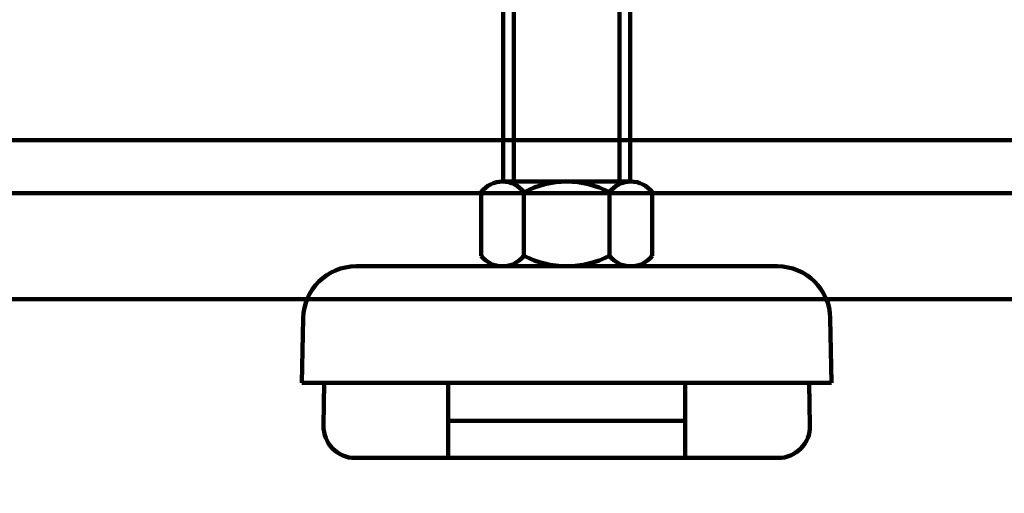
# Model space of a CAD drawing. Units: millimetres. Extents: x 0 to 4000, y 0 to 4000.
# Drawn here: x 3051 to 3144, y 1163 to 1208 of the extents above; entities that cross this region are included whole.
import ezdxf

# ---------------------------------------------------------------- set-up
doc = ezdxf.new("R2010")
doc.units = ezdxf.units.MM
doc.header["$MEASUREMENT"] = 0
doc.layers.add('Default', color=18, linetype='Continuous')
doc.styles.add('Arial', font='txt')
doc.dimstyles.new('Standard (TOTO) (Bathtub)', dxfattribs={"dimscale": 0.8, "dimtxt": 40, "dimasz": 40, "dimexe": 20, "dimexo": 15, "dimgap": 3, "dimtad": 1, "dimtoh": 1, "dimdec": 0, "dimzin": 1, "dimdsep": 46, "dimtxsty": 'Arial', "dimcen": 20, "dimadec": 0, "dimazin": 1, "dimtfac": 1, "dimtdec": 4, "dimtix": 1, "dimtofl": 0, "dimtmove": 1, "dimatfit": 3, "dimfxl": 0, "dimtolj": 1, "dimtzin": 1, "dimarcsym": 0})

# ---------------------------------------------------------------- blocks, each defined once
blk = doc.blocks.new('*D2')
at = {"layer": 'Default', "color": 0, "lineweight": -2}
for p, q in [((3367.619, 1678.261), (3367.619, 1016.665)), ((3102.887, 1151.116), (3102.887, 1016.665)), ((3142.887, 1036.665), (3327.619, 1036.665))]:
    blk.add_line(p, q, dxfattribs=at)
at = {"layer": 'Default', "color": 0}
for points in [[(3142.887, 1043.332), (3142.887, 1029.999), (3102.887, 1036.665)], [(3327.619, 1029.999), (3327.619, 1043.332), (3367.619, 1036.665)]]:
    blk.add_solid(points, dxfattribs=at)
at = {"layer": 'Defpoints', "color": 0}
for p in [(3367.619, 1693.261), (3102.887, 1166.116), (3367.619, 1036.665)]:
    blk.add_point(p, dxfattribs=at)
at = {"layer": 'Default', "color": 0, "insert": (3235.253, 1060.088), "char_height": 40, "attachment_point": 5, "style": 'Arial'}
blk.add_mtext('\\A1;265', dxfattribs=at)
blk = doc.blocks.new('*D3')
at = {"layer": 'Default', "color": 0, "lineweight": -2}
for p, q in [((3102.887, 1151.116), (3102.887, 1016.665)), ((2937.887, 1111.621), (2937.887, 1016.665)), ((2977.887, 1036.665), (3062.887, 1036.665))]:
    blk.add_line(p, q, dxfattribs=at)
at = {"layer": 'Default', "color": 0}
for points in [[(2977.887, 1043.332), (2977.887, 1029.999), (2937.887, 1036.665)], [(3062.887, 1029.999), (3062.887, 1043.332), (3102.887, 1036.665)]]:
    blk.add_solid(points, dxfattribs=at)
at = {"layer": 'Defpoints', "color": 0}
for p in [(3102.887, 1166.116), (2937.887, 1126.621), (3102.887, 1036.665)]:
    blk.add_point(p, dxfattribs=at)
at = {"layer": 'Default', "color": 0, "insert": (3020.387, 1060.088), "char_height": 40, "attachment_point": 5, "style": 'Arial'}
blk.add_mtext('\\A1;165', dxfattribs=at)

msp = doc.modelspace()

# ---------------------------------------------------------------- linework, layer by layer
at = {"color": 0, "lineweight": 100}
for p, q in [((3096.887, 1192.215), (3096.887, 1209.71)), ((3097.887, 1192.216), (3097.887, 1209.71)), ((3107.887, 1192.216), (3107.887, 1209.71)), ((3108.887, 1192.215), (3108.887, 1209.71)), ((3201.797, 1196.116), (2937.887, 1196.116)), ((3098.162, 1192.216), (3096.825, 1192.216)), ((3108.949, 1192.216), (3096.825, 1192.216)), ((3201.797, 1191.116), (2937.887, 1191.116)), ((3094.804, 1185.216), (3094.804, 1191.216)), ((3098.846, 1185.216), (3098.846, 1191.216)), ((3106.928, 1185.216), (3106.928, 1191.216)), ((3110.97, 1185.216), (3110.97, 1191.216)), ((3082.987, 1184.216), (3122.787, 1184.216)), ((3108.949, 1184.216), (3096.825, 1184.216)), ((3097.887, 1184.216), (3097.887, 1184.449)), ((3107.887, 1184.216), (3107.887, 1184.449)), ((2625.887, 1181.116), (3249.887, 1181.116)), ((3077.988, 1179.303), (3077.881, 1173.216)), ((3127.786, 1179.303), (3127.893, 1173.216)), ((3077.881, 1173.216), (3079.882, 1173.216)), ((3079.882, 1173.216), (3125.892, 1173.216)), ((3079.982, 1173.216), (3079.911, 1169.168)), ((3091.687, 1166.116), (3091.687, 1173.216)), ((3114.087, 1166.116), (3114.087, 1173.216)), ((3125.792, 1173.216), (3125.863, 1169.168)), ((3125.892, 1173.216), (3127.893, 1173.216)), ((3114.087, 1169.616), (3091.687, 1169.616)), ((3102.887, 1166.116), (3082.911, 1166.116)), ((3102.887, 1166.116), (3122.863, 1166.116))]:
    msp.add_line(p, q, dxfattribs=at)
for centre, radius, start, end in [((3096.825, 1189.674), 2.542, 37.34099, 142.65901), ((3102.887, 1183.549), 8.667, 62.20423, 117.79577), ((3108.949, 1189.674), 2.542, 37.34099, 142.65901), ((3096.825, 1186.758), 2.542, 217.34099, 322.65901), ((3102.887, 1192.883), 8.667, 242.20423, 297.79577), ((3108.949, 1186.758), 2.542, 217.34099, 322.65901), ((3082.987, 1179.216), 5, 90, 179), ((3122.787, 1179.216), 5, 1, 90), ((3082.911, 1169.116), 3, 179, 270), ((3122.863, 1169.116), 3, 270, 1)]:
    msp.add_arc(centre, radius, start, end, dxfattribs=at)

# ---------------------------------------------------------------- dimensions: what is measured, and where the dimension line sits
at = {"layer": 'Default', "color": 0}
for base, p1, p2, picture, middle in [((3367.619, 1036.665), (3102.887, 1166.116), (3367.619, 1693.261), '*D2', (3235.253, 1060.088)), ((3102.887, 1036.665), (2937.887, 1126.621), (3102.887, 1166.116), '*D3', (3020.387, 1060.088))]:
    dim = msp.add_linear_dim(base=base, p1=p1, p2=p2, dimstyle='Standard (TOTO) (Bathtub)', override={"dimscale": 1, "dimtxt": 40, "dimasz": 40, "dimexe": 20, "dimexo": 15, "dimgap": 3, "dimtad": 1, "dimtih": 0, "dimdec": 0, "dimzin": 1, "dimtxsty": 'Arial', "dimsah": 0, "dimcen": 20, "dimazin": 1, "dimtix": 0, "dimtmove": 0, "dimtzin": 1}, dxfattribs=at)
    dim.commit()
    dim.dimension.update_dxf_attribs({"geometry": picture, "text_midpoint": middle})

doc.saveas('drawing.dxf')
